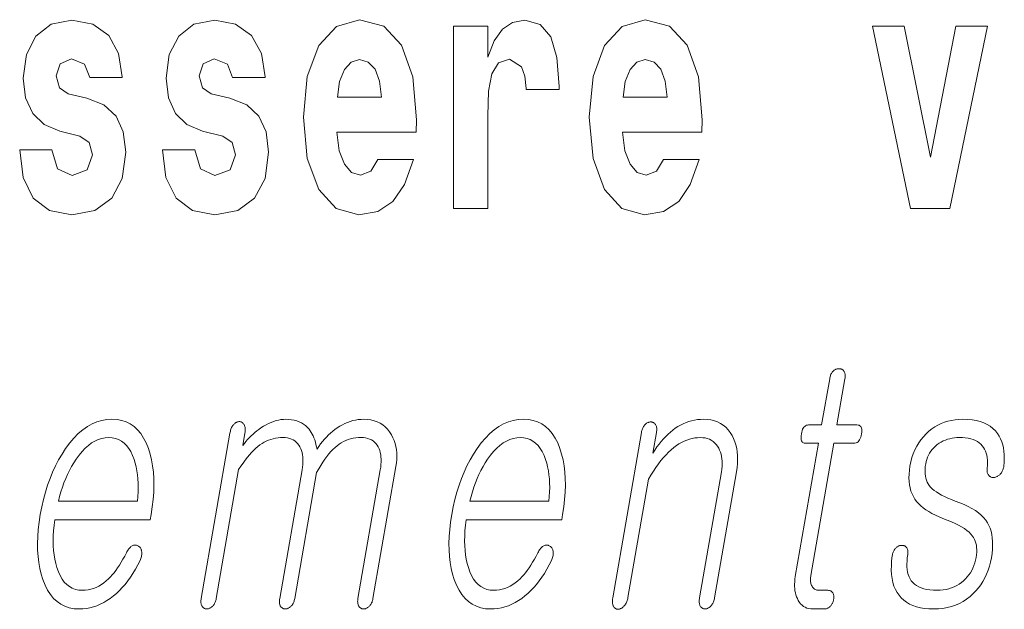
# Model space of a CAD drawing. Extents: x 0 to 420, y 0 to 297.
# Drawn here: x 363 to 368, y 13 to 15 of the extents above; entities that cross this region are included whole.
import ezdxf

# ---------------------------------------------------------------- set-up
doc = ezdxf.new("R2010")
doc.units = 0

msp = doc.modelspace()

# ---------------------------------------------------------------- linework, layer by layer
at = {"color": 7, "lineweight": 13}
for points in [[(363.3335, 14.8545), (363.3768, 14.8243), (363.3923, 14.7673), (363.3679, 14.6975), (363.2969, 14.6706), (363.2292, 14.7023), (363.2026, 14.7911), (363.0517, 14.7911), (363.0672, 14.6611), (363.1149, 14.5644), (363.1915, 14.5073), (363.2958, 14.4867), (363.4034, 14.5073), (363.4822, 14.5644), (363.531, 14.6563), (363.5476, 14.78), (363.5354, 14.8751), (363.5021, 14.948), (363.4456, 15.0003), (363.3657, 15.032), (363.2791, 15.0526), (363.2381, 15.0795), (363.2225, 15.1366), (363.2414, 15.1921), (363.2935, 15.2158), (363.3546, 15.1905), (363.379, 15.1287), (363.531, 15.1287), (363.531, 15.1318), (363.5143, 15.2396), (363.4677, 15.3236), (363.3934, 15.3775), (363.2958, 15.3965), (363.1981, 15.3775), (363.1271, 15.322), (363.0828, 15.2364), (363.0683, 15.1255), (363.0794, 15.0336), (363.1127, 14.9607), (363.166, 14.9083), (363.2392, 14.8782)], [(364.0014, 14.8545), (364.0447, 14.8243), (364.0602, 14.7673), (364.0358, 14.6975), (363.9648, 14.6706), (363.8971, 14.7023), (363.8705, 14.7911), (363.7196, 14.7911), (363.7351, 14.6611), (363.7828, 14.5644), (363.8594, 14.5073), (363.9637, 14.4867), (364.0713, 14.5073), (364.1501, 14.5644), (364.1989, 14.6563), (364.2155, 14.78), (364.2033, 14.8751), (364.1701, 14.948), (364.1135, 15.0003), (364.0336, 15.032), (363.9471, 15.0526), (363.906, 15.0795), (363.8905, 15.1366), (363.9093, 15.1921), (363.9615, 15.2158), (364.0225, 15.1905), (364.0469, 15.1287), (364.1989, 15.1287), (364.1989, 15.1318), (364.1823, 15.2396), (364.1357, 15.3236), (364.0613, 15.3775), (363.9637, 15.3965), (363.8661, 15.3775), (363.795, 15.322), (363.7507, 15.2364), (363.7362, 15.1255), (363.7473, 15.0336), (363.7806, 14.9607), (363.8339, 14.9083), (363.9071, 14.8782)], [(364.7259, 14.7451), (364.6926, 14.6912), (364.6449, 14.6722), (364.6028, 14.6849), (364.5695, 14.7229), (364.5451, 14.7863), (364.534, 14.8735), (364.9057, 14.8735), (364.9068, 14.9305), (364.889, 15.1318), (364.8369, 15.2792), (364.7537, 15.368), (364.6405, 15.3981), (364.5329, 15.3664), (364.4496, 15.2777), (364.3964, 15.1334), (364.3787, 14.9432), (364.3964, 14.7498), (364.4496, 14.6056), (364.5306, 14.5168), (364.6372, 14.4867), (364.7259, 14.5026), (364.7969, 14.5485), (364.8513, 14.6278), (364.8923, 14.7451)], [(365.0799, 15.368), (365.0799, 14.5168), (365.2396, 14.5168), (365.2396, 14.9496), (365.243, 15.0637), (365.2596, 15.1461), (365.2906, 15.1968), (365.3417, 15.2143), (365.3983, 15.1778), (365.4138, 15.135), (365.4194, 15.0764), (365.4194, 15.0716), (365.5736, 15.0716), (365.5736, 15.0859), (365.5636, 15.2222), (365.5348, 15.3189), (365.4848, 15.3759), (365.4127, 15.3965), (365.355, 15.3854), (365.3084, 15.3537), (365.2696, 15.2998), (365.2396, 15.2238), (365.2396, 15.368)], [(366.0618, 14.7451), (366.0285, 14.6912), (365.9808, 14.6722), (365.9386, 14.6849), (365.9053, 14.7229), (365.8809, 14.7863), (365.8698, 14.8735), (366.2415, 14.8735), (366.2426, 14.9305), (366.2249, 15.1318), (366.1727, 15.2792), (366.0895, 15.368), (365.9763, 15.3981), (365.8687, 15.3664), (365.7855, 15.2777), (365.7322, 15.1334), (365.7145, 14.9432), (365.7322, 14.7498), (365.7855, 14.6056), (365.8665, 14.5168), (365.973, 14.4867), (366.0618, 14.5026), (366.1328, 14.5485), (366.1871, 14.6278), (366.2282, 14.7451)], [(367.0381, 15.368), (367.2168, 14.5168), (367.3998, 14.5168), (367.5762, 15.368), (367.4287, 15.368), (367.31, 14.7562), (367.1868, 15.368)], [(364.7437, 15.0367), (364.5373, 15.0367), (364.5462, 15.1096), (364.5695, 15.1651), (364.6017, 15.2), (364.6405, 15.2127), (364.6815, 15.2), (364.7137, 15.1667), (364.7337, 15.1112)], [(366.0795, 15.0367), (365.8732, 15.0367), (365.882, 15.1096), (365.9053, 15.1651), (365.9375, 15.2), (365.9763, 15.2127), (366.0174, 15.2), (366.0496, 15.1667), (366.0695, 15.1112)], [(366.8386, 13.7215), (366.8011, 13.5055), (366.7397, 13.5055), (366.7346, 13.505), (366.73, 13.5038), (366.7257, 13.5017), (366.7218, 13.4987), (366.7183, 13.495), (366.7151, 13.4904), (366.7123, 13.4849), (366.7099, 13.4786), (366.7079, 13.4715), (366.7063, 13.4635), (366.7051, 13.4552), (366.7046, 13.4478), (366.7048, 13.4413), (366.7056, 13.4356), (366.7072, 13.4309), (366.7094, 13.4269), (366.7122, 13.4239), (366.7157, 13.4217), (366.72, 13.4204), (366.7249, 13.42), (366.7862, 13.42), (366.678, 12.7967), (366.6762, 12.7847), (366.675, 12.7732), (366.6744, 12.762), (366.6744, 12.7511), (366.6751, 12.7407), (366.6763, 12.7306), (366.6782, 12.7209), (366.6807, 12.7116), (366.6837, 12.7026), (366.6874, 12.6941), (366.692, 12.6849), (366.6971, 12.6767), (366.7029, 12.6695), (366.7094, 12.6632), (366.7164, 12.6579), (366.724, 12.6536), (366.7323, 12.6502), (366.7412, 12.6478), (366.7507, 12.6464), (366.7609, 12.6459), (366.8143, 12.6459), (366.8174, 12.646), (366.8205, 12.6464), (366.8235, 12.6471), (366.8265, 12.6481), (366.8294, 12.6494), (366.8322, 12.6509), (366.835, 12.6527), (366.8376, 12.6548), (366.8403, 12.6572), (366.8428, 12.6599), (366.845, 12.6624), (366.847, 12.665), (366.8488, 12.6677), (366.8505, 12.6706), (366.852, 12.6735), (366.8534, 12.6765), (366.8545, 12.6796), (366.8555, 12.6827), (366.8564, 12.686), (366.8571, 12.6894), (366.8576, 12.6931), (366.8579, 12.6966), (366.8581, 12.7), (366.858, 12.7033), (366.8578, 12.7065), (366.8573, 12.7095), (366.8566, 12.7125), (366.8557, 12.7153), (366.8546, 12.7179), (366.8534, 12.7205), (366.8517, 12.7228), (366.8498, 12.725), (366.8478, 12.7268), (366.8456, 12.7284), (366.8433, 12.7298), (366.8409, 12.7309), (366.8382, 12.7318), (366.8354, 12.7324), (366.8325, 12.7328), (366.8294, 12.7329), (366.7885, 12.7329), (366.7836, 12.7332), (366.7791, 12.7339), (366.7749, 12.735), (366.7709, 12.7367), (366.7673, 12.7388), (366.764, 12.7413), (366.761, 12.7443), (366.7584, 12.7478), (366.756, 12.7518), (366.7539, 12.7562), (366.7524, 12.7601), (366.7512, 12.7641), (366.7502, 12.7683), (366.7495, 12.7727), (366.749, 12.7772), (366.7488, 12.782), (366.7489, 12.7869), (366.7492, 12.7921), (366.7498, 12.7974), (366.7506, 12.8029), (366.8578, 13.42), (366.951, 13.42), (366.9567, 13.4204), (366.9619, 13.4217), (366.9667, 13.4239), (366.9711, 13.4269), (366.975, 13.4309), (366.9785, 13.4356), (366.9816, 13.4413), (366.9842, 13.4478), (366.9863, 13.4552), (366.9881, 13.4635), (366.9892, 13.4715), (366.9895, 13.4786), (366.9891, 13.4849), (366.988, 13.4904), (366.9861, 13.495), (366.9836, 13.4987), (366.9802, 13.5017), (366.9761, 13.5038), (366.9713, 13.505), (366.9658, 13.5055), (366.8727, 13.5055), (366.9102, 13.7215), (366.9108, 13.7261), (366.9113, 13.7304), (366.9114, 13.7345), (366.9113, 13.7384), (366.9109, 13.7421), (366.9102, 13.7456), (366.9093, 13.7488), (366.9081, 13.7519), (366.9067, 13.7547), (366.905, 13.7573), (366.9033, 13.7593), (366.9014, 13.7612), (366.8994, 13.7628), (366.8973, 13.7642), (366.8951, 13.7654), (366.8927, 13.7664), (366.8902, 13.7672), (366.8875, 13.7677), (366.8848, 13.768), (366.8819, 13.7682), (366.879, 13.768), (366.8761, 13.7677), (366.8733, 13.7672), (366.8705, 13.7664), (366.8678, 13.7654), (366.8651, 13.7642), (366.8625, 13.7628), (366.86, 13.7612), (366.8575, 13.7593), (366.855, 13.7573), (366.8526, 13.7547), (366.8504, 13.7519), (366.8483, 13.7488), (366.8464, 13.7456), (366.8447, 13.7421), (366.8431, 13.7384), (366.8417, 13.7345), (366.8405, 13.7304), (366.8395, 13.7261)], [(363.5511, 12.9086), (363.5428, 12.8928), (363.5345, 12.8779), (363.5262, 12.8637), (363.5179, 12.8504), (363.5095, 12.8378), (363.5012, 12.8261), (363.4928, 12.8152), (363.4844, 12.8051), (363.476, 12.7958), (363.4675, 12.7873), (363.4564, 12.777), (363.445, 12.7677), (363.4334, 12.7596), (363.4215, 12.7525), (363.4093, 12.7465), (363.3969, 12.7416), (363.3842, 12.7378), (363.3712, 12.7351), (363.358, 12.7335), (363.3445, 12.7329), (363.3277, 12.734), (363.3121, 12.7372), (363.2975, 12.7426), (363.284, 12.7501), (363.2715, 12.7597), (363.2602, 12.7715), (363.2499, 12.7855), (363.2408, 12.8016), (363.2326, 12.8198), (363.2256, 12.8402), (363.2203, 12.8586), (363.216, 12.8779), (363.2126, 12.898), (363.2102, 12.919), (363.2087, 12.9408), (363.2081, 12.9635), (363.2085, 12.987), (363.2098, 13.0113), (363.2121, 13.0365), (363.2153, 13.0625), (363.6619, 13.0625), (363.6662, 13.0873), (363.6718, 13.1231), (363.6758, 13.1578), (363.6783, 13.1914), (363.6794, 13.2239), (363.6789, 13.2552), (363.6769, 13.2854), (363.6733, 13.3145), (363.6683, 13.3425), (363.6618, 13.3694), (363.6537, 13.3951), (363.6432, 13.4211), (363.6313, 13.4443), (363.6178, 13.4649), (363.6029, 13.4826), (363.5866, 13.4977), (363.5688, 13.51), (363.5496, 13.5196), (363.5289, 13.5264), (363.5068, 13.5305), (363.4832, 13.5319), (363.4591, 13.5305), (363.4356, 13.5264), (363.4126, 13.5196), (363.3901, 13.51), (363.3682, 13.4977), (363.3467, 13.4826), (363.3258, 13.4649), (363.3055, 13.4443), (363.2856, 13.4211), (363.2663, 13.3951), (363.2495, 13.3694), (363.2338, 13.3425), (363.2192, 13.3145), (363.2058, 13.2854), (363.1934, 13.2552), (363.1821, 13.2239), (363.172, 13.1914), (363.1629, 13.1578), (363.1549, 13.1231), (363.1481, 13.0873), (363.1425, 13.0518), (363.1385, 13.0174), (363.136, 12.9842), (363.1349, 12.952), (363.1354, 12.921), (363.1373, 12.8911), (363.1407, 12.8623), (363.1456, 12.8346), (363.152, 12.8081), (363.1599, 12.7827), (363.1702, 12.7567), (363.182, 12.7334), (363.1953, 12.7129), (363.21, 12.6951), (363.2262, 12.6801), (363.2439, 12.6678), (363.263, 12.6582), (363.2837, 12.6513), (363.3058, 12.6472), (363.3293, 12.6459), (363.3465, 12.6465), (363.3634, 12.6483), (363.38, 12.6513), (363.3965, 12.6556), (363.4127, 12.661), (363.4286, 12.6677), (363.4443, 12.6756), (363.4597, 12.6847), (363.4749, 12.695), (363.4899, 12.7065), (363.5042, 12.7185), (363.518, 12.7316), (363.5315, 12.7456), (363.5446, 12.7607), (363.5572, 12.7768), (363.5694, 12.794), (363.5812, 12.8122), (363.5926, 12.8313), (363.6036, 12.8516), (363.6142, 12.8728), (363.6162, 12.8775), (363.618, 12.882), (363.6194, 12.8865), (363.6206, 12.891), (363.6215, 12.8954), (363.6221, 12.8997), (363.6224, 12.9039), (363.6225, 12.9081), (363.6223, 12.9123), (363.6217, 12.9163), (363.6211, 12.9197), (363.6202, 12.9227), (363.6192, 12.9256), (363.618, 12.9283), (363.6166, 12.9307), (363.6149, 12.9329), (363.6131, 12.9349), (363.6111, 12.9367), (363.6089, 12.9383), (363.6065, 12.9397), (363.6038, 12.9411), (363.601, 12.9422), (363.5983, 12.9431), (363.5955, 12.9436), (363.5927, 12.9439), (363.5899, 12.9439), (363.587, 12.9437), (363.5842, 12.9431), (363.5812, 12.9423), (363.5783, 12.9412), (363.5751, 12.9392), (363.572, 12.9369), (363.569, 12.9344), (363.5661, 12.9315), (363.5633, 12.9284), (363.5607, 12.925), (363.5581, 12.9213), (363.5556, 12.9173), (363.5533, 12.9131)], [(364.0343, 13.4666), (363.9001, 12.6941), (363.8995, 12.6898), (363.8991, 12.6857), (363.8989, 12.6817), (363.899, 12.6779), (363.8993, 12.6742), (363.8998, 12.6707), (363.9005, 12.6674), (363.9015, 12.6642), (363.9027, 12.6612), (363.9042, 12.6583), (363.9059, 12.6559), (363.9077, 12.6538), (363.9096, 12.652), (363.9117, 12.6504), (363.9139, 12.649), (363.9163, 12.6479), (363.9188, 12.647), (363.9214, 12.6464), (363.9241, 12.646), (363.927, 12.6459), (363.9297, 12.646), (363.9324, 12.6464), (363.9351, 12.647), (363.9377, 12.6479), (363.9403, 12.649), (363.9429, 12.6504), (363.9455, 12.652), (363.948, 12.6538), (363.9506, 12.6559), (363.953, 12.6583), (363.9557, 12.6612), (363.9582, 12.6642), (363.9604, 12.6674), (363.9625, 12.6707), (363.9643, 12.6742), (363.966, 12.6779), (363.9674, 12.6817), (363.9687, 12.6857), (363.9698, 12.6898), (363.9706, 12.6941), (364.0753, 13.2972), (364.0856, 13.3129), (364.0958, 13.3276), (364.1059, 13.3415), (364.116, 13.3544), (364.126, 13.3663), (364.1359, 13.3774), (364.1457, 13.3875), (364.1555, 13.3967), (364.1652, 13.4049), (364.1749, 13.4122), (364.1846, 13.4187), (364.1945, 13.4245), (364.2047, 13.4296), (364.2152, 13.4341), (364.2259, 13.4378), (364.2368, 13.4409), (364.248, 13.4433), (364.2595, 13.445), (364.2711, 13.4461), (364.2831, 13.4464), (364.2936, 13.446), (364.3036, 13.4447), (364.313, 13.4425), (364.3218, 13.4394), (364.33, 13.4355), (364.3376, 13.4307), (364.3446, 13.4251), (364.3509, 13.4185), (364.3567, 13.4111), (364.3618, 13.4029), (364.3658, 13.3945), (364.3691, 13.3856), (364.3717, 13.3762), (364.3737, 13.3663), (364.375, 13.3558), (364.3756, 13.3449), (364.3756, 13.3333), (364.3749, 13.3213), (364.3736, 13.3087), (364.3716, 13.2956), (364.2672, 12.6941), (364.2665, 12.6898), (364.2661, 12.6857), (364.266, 12.6817), (364.266, 12.6779), (364.2663, 12.6742), (364.2668, 12.6707), (364.2675, 12.6674), (364.2685, 12.6642), (364.2697, 12.6612), (364.2712, 12.6583), (364.2729, 12.6559), (364.2747, 12.6538), (364.2766, 12.652), (364.2787, 12.6504), (364.2809, 12.649), (364.2833, 12.6479), (364.2858, 12.647), (364.2884, 12.6464), (364.2911, 12.646), (364.294, 12.6459), (364.2968, 12.646), (364.2994, 12.6464), (364.3021, 12.647), (364.3047, 12.6479), (364.3073, 12.649), (364.3099, 12.6504), (364.3125, 12.652), (364.3151, 12.6538), (364.3176, 12.6559), (364.32, 12.6583), (364.3227, 12.6612), (364.3252, 12.6642), (364.3274, 12.6674), (364.3295, 12.6707), (364.3313, 12.6742), (364.333, 12.6779), (364.3345, 12.6817), (364.3357, 12.6857), (364.3368, 12.6898), (364.3376, 12.6941), (364.4399, 13.2832), (364.4495, 13.3001), (364.4591, 13.316), (364.4687, 13.3309), (364.4783, 13.3449), (364.4878, 13.3578), (364.4973, 13.3697), (364.5069, 13.3807), (364.5164, 13.3906), (364.5259, 13.3996), (364.5354, 13.4075), (364.5451, 13.4149), (364.5551, 13.4215), (364.5655, 13.4274), (364.5762, 13.4324), (364.5873, 13.4367), (364.5987, 13.4402), (364.6105, 13.4429), (364.6226, 13.4448), (364.635, 13.446), (364.6478, 13.4464), (364.6588, 13.446), (364.6692, 13.4447), (364.6788, 13.4425), (364.6879, 13.4394), (364.6962, 13.4355), (364.7039, 13.4307), (364.7108, 13.4251), (364.7171, 13.4185), (364.7228, 13.4111), (364.7277, 13.4029), (364.7317, 13.3945), (364.735, 13.3856), (364.7376, 13.3762), (364.7396, 13.3663), (364.7409, 13.3558), (364.7415, 13.3449), (364.7415, 13.3333), (364.7408, 13.3213), (364.7395, 13.3087), (364.7375, 13.2956), (364.6331, 12.6941), (364.6324, 12.6898), (364.632, 12.6857), (364.6318, 12.6817), (364.6319, 12.6779), (364.6322, 12.6742), (364.6327, 12.6707), (364.6334, 12.6674), (364.6344, 12.6642), (364.6356, 12.6612), (364.6371, 12.6583), (364.6387, 12.6559), (364.6406, 12.6538), (364.6425, 12.652), (364.6446, 12.6504), (364.6468, 12.649), (364.6492, 12.6479), (364.6517, 12.647), (364.6543, 12.6464), (364.657, 12.646), (364.6599, 12.6459), (364.6626, 12.646), (364.6653, 12.6464), (364.668, 12.647), (364.6706, 12.6479), (364.6732, 12.649), (364.6758, 12.6504), (364.6784, 12.652), (364.6809, 12.6538), (364.6834, 12.6559), (364.6859, 12.6583), (364.6886, 12.6612), (364.691, 12.6642), (364.6933, 12.6674), (364.6954, 12.6707), (364.6972, 12.6742), (364.6989, 12.6779), (364.7003, 12.6817), (364.7016, 12.6857), (364.7026, 12.6898), (364.7035, 12.6941), (364.8107, 13.3112), (364.8131, 13.3277), (364.8145, 13.3439), (364.8149, 13.3597), (364.8143, 13.3751), (364.8127, 13.39), (364.8101, 13.4046), (364.8065, 13.4188), (364.8019, 13.4325), (364.7963, 13.4459), (364.7897, 13.4588), (364.7811, 13.4727), (364.7715, 13.4851), (364.761, 13.4961), (364.7495, 13.5056), (364.737, 13.5136), (364.7236, 13.5202), (364.7092, 13.5253), (364.6939, 13.529), (364.6776, 13.5312), (364.6604, 13.5319), (364.6475, 13.5315), (364.6347, 13.5303), (364.622, 13.5282), (364.6094, 13.5254), (364.597, 13.5218), (364.5846, 13.5173), (364.5724, 13.5121), (364.5602, 13.506), (364.5482, 13.4992), (364.5363, 13.4915), (364.5257, 13.484), (364.5153, 13.4761), (364.5052, 13.4675), (364.4953, 13.4584), (364.4857, 13.4487), (364.4764, 13.4385), (364.4673, 13.4277), (364.4586, 13.4164), (364.45, 13.4045), (364.4418, 13.392), (364.4396, 13.4036), (364.437, 13.4146), (364.4341, 13.4252), (364.4309, 13.4353), (364.4274, 13.4448), (364.4235, 13.4539), (364.4193, 13.4625), (364.4147, 13.4706), (364.4098, 13.4782), (364.4046, 13.4853), (364.3965, 13.4941), (364.3879, 13.502), (364.3786, 13.509), (364.3687, 13.5151), (364.3581, 13.5202), (364.3469, 13.5244), (364.335, 13.5277), (364.3225, 13.53), (364.3094, 13.5314), (364.2956, 13.5319), (364.2844, 13.5315), (364.2732, 13.5303), (364.2618, 13.5282), (364.2503, 13.5254), (364.2388, 13.5218), (364.2271, 13.5173), (364.2153, 13.5121), (364.2035, 13.506), (364.1916, 13.4992), (364.1795, 13.4915), (364.1699, 13.4848), (364.1605, 13.4777), (364.1514, 13.4703), (364.1425, 13.4626), (364.1339, 13.4546), (364.1255, 13.4461), (364.1175, 13.4374), (364.1096, 13.4283), (364.1021, 13.4189), (364.0948, 13.4091), (364.1047, 13.4666), (364.1055, 13.4718), (364.106, 13.4767), (364.1063, 13.4813), (364.1063, 13.4858), (364.106, 13.4899), (364.1054, 13.4938), (364.1046, 13.4975), (364.1035, 13.5009), (364.1021, 13.5041), (364.1004, 13.507), (364.0988, 13.5097), (364.097, 13.5121), (364.0952, 13.5142), (364.0932, 13.516), (364.0912, 13.5175), (364.089, 13.5188), (364.0866, 13.5197), (364.0842, 13.5204), (364.0816, 13.5209), (364.079, 13.521), (364.076, 13.5209), (364.0732, 13.5204), (364.0703, 13.5197), (364.0675, 13.5188), (364.0647, 13.5175), (364.062, 13.516), (364.0593, 13.5142), (364.0567, 13.5121), (364.0541, 13.5097), (364.0515, 13.507), (364.0491, 13.5041), (364.0468, 13.5009), (364.0447, 13.4975), (364.0427, 13.4938), (364.0409, 13.4899), (364.0393, 13.4858), (364.0378, 13.4813), (364.0365, 13.4767), (364.0353, 13.4718)], [(365.4748, 12.9086), (365.4665, 12.8928), (365.4582, 12.8779), (365.4499, 12.8637), (365.4416, 12.8504), (365.4332, 12.8378), (365.4249, 12.8261), (365.4165, 12.8152), (365.4081, 12.8051), (365.3997, 12.7958), (365.3912, 12.7873), (365.3801, 12.777), (365.3687, 12.7677), (365.3571, 12.7596), (365.3452, 12.7525), (365.333, 12.7465), (365.3206, 12.7416), (365.3079, 12.7378), (365.2949, 12.7351), (365.2816, 12.7335), (365.2682, 12.7329), (365.2514, 12.734), (365.2358, 12.7372), (365.2212, 12.7426), (365.2077, 12.7501), (365.1953, 12.7597), (365.1839, 12.7715), (365.1736, 12.7855), (365.1645, 12.8016), (365.1563, 12.8198), (365.1493, 12.8402), (365.144, 12.8586), (365.1397, 12.8779), (365.1364, 12.898), (365.1339, 12.919), (365.1324, 12.9408), (365.1318, 12.9635), (365.1322, 12.987), (365.1335, 13.0113), (365.1358, 13.0365), (365.139, 13.0625), (365.5856, 13.0625), (365.5899, 13.0873), (365.5955, 13.1231), (365.5995, 13.1578), (365.6021, 13.1914), (365.6031, 13.2239), (365.6026, 13.2552), (365.6006, 13.2854), (365.597, 13.3145), (365.592, 13.3425), (365.5855, 13.3694), (365.5775, 13.3951), (365.5669, 13.4211), (365.555, 13.4443), (365.5415, 13.4649), (365.5266, 13.4826), (365.5103, 13.4977), (365.4926, 13.51), (365.4733, 13.5196), (365.4526, 13.5264), (365.4305, 13.5305), (365.4069, 13.5319), (365.3828, 13.5305), (365.3593, 13.5264), (365.3363, 13.5196), (365.3138, 13.51), (365.2919, 13.4977), (365.2704, 13.4826), (365.2495, 13.4649), (365.2292, 13.4443), (365.2093, 13.4211), (365.19, 13.3951), (365.1732, 13.3694), (365.1575, 13.3425), (365.1429, 13.3145), (365.1295, 13.2854), (365.1171, 13.2552), (365.1058, 13.2239), (365.0957, 13.1914), (365.0866, 13.1578), (365.0786, 13.1231), (365.0718, 13.0873), (365.0663, 13.0518), (365.0622, 13.0174), (365.0597, 12.9842), (365.0586, 12.952), (365.0591, 12.921), (365.061, 12.8911), (365.0644, 12.8623), (365.0693, 12.8346), (365.0757, 12.8081), (365.0836, 12.7827), (365.0939, 12.7567), (365.1057, 12.7334), (365.119, 12.7129), (365.1337, 12.6951), (365.1499, 12.6801), (365.1676, 12.6678), (365.1867, 12.6582), (365.2074, 12.6513), (365.2295, 12.6472), (365.2531, 12.6459), (365.2702, 12.6465), (365.2871, 12.6483), (365.3037, 12.6513), (365.3202, 12.6556), (365.3364, 12.661), (365.3523, 12.6677), (365.368, 12.6756), (365.3834, 12.6847), (365.3986, 12.695), (365.4136, 12.7065), (365.4279, 12.7185), (365.4417, 12.7316), (365.4552, 12.7456), (365.4683, 12.7607), (365.4809, 12.7768), (365.4931, 12.794), (365.5049, 12.8122), (365.5163, 12.8313), (365.5273, 12.8516), (365.5379, 12.8728), (365.5399, 12.8775), (365.5417, 12.882), (365.5432, 12.8865), (365.5443, 12.891), (365.5452, 12.8954), (365.5458, 12.8997), (365.5461, 12.9039), (365.5462, 12.9081), (365.546, 12.9123), (365.5454, 12.9163), (365.5448, 12.9197), (365.5439, 12.9227), (365.5429, 12.9256), (365.5417, 12.9283), (365.5403, 12.9307), (365.5386, 12.9329), (365.5368, 12.9349), (365.5348, 12.9367), (365.5326, 12.9383), (365.5302, 12.9397), (365.5275, 12.9411), (365.5247, 12.9422), (365.522, 12.9431), (365.5192, 12.9436), (365.5164, 12.9439), (365.5136, 12.9439), (365.5107, 12.9437), (365.5079, 12.9431), (365.5049, 12.9423), (365.502, 12.9412), (365.4988, 12.9392), (365.4957, 12.9369), (365.4927, 12.9344), (365.4898, 12.9315), (365.487, 12.9284), (365.4844, 12.925), (365.4818, 12.9213), (365.4793, 12.9173), (365.477, 12.9131)], [(365.9586, 13.4697), (365.8244, 12.6972), (365.8237, 12.6923), (365.8232, 12.6877), (365.8229, 12.6832), (365.8229, 12.679), (365.8231, 12.675), (365.8236, 12.6712), (365.8243, 12.6677), (365.8253, 12.6643), (365.8264, 12.6612), (365.8279, 12.6583), (365.8295, 12.6557), (365.8313, 12.6533), (365.8332, 12.6512), (365.8352, 12.6494), (365.8374, 12.6478), (365.8398, 12.6466), (365.8422, 12.6456), (365.8448, 12.6449), (365.8476, 12.6445), (365.8505, 12.6443), (365.8532, 12.6447), (365.856, 12.6454), (365.8586, 12.6462), (365.8613, 12.6473), (365.864, 12.6486), (365.8666, 12.6501), (365.8692, 12.6518), (365.8717, 12.6538), (365.8742, 12.6559), (365.8767, 12.6583), (365.8795, 12.6615), (365.882, 12.6649), (365.8843, 12.6685), (365.8864, 12.6722), (365.8884, 12.6762), (365.8901, 12.6803), (365.8917, 12.6846), (365.893, 12.6891), (365.8942, 12.6938), (365.8951, 12.6987), (365.9912, 13.2521), (366.0027, 13.2715), (366.0142, 13.2898), (366.0258, 13.3072), (366.0376, 13.3235), (366.0494, 13.3388), (366.0614, 13.353), (366.0734, 13.3662), (366.0855, 13.3784), (366.0977, 13.3896), (366.11, 13.3998), (366.1219, 13.4086), (366.1339, 13.4165), (366.1461, 13.4235), (366.1583, 13.4296), (366.1707, 13.4347), (366.1831, 13.4389), (366.1957, 13.4422), (366.2083, 13.4445), (366.2211, 13.4459), (366.234, 13.4464), (366.2455, 13.4459), (366.2563, 13.4444), (366.2665, 13.4419), (366.2761, 13.4384), (366.285, 13.434), (366.2932, 13.4285), (366.3008, 13.422), (366.3078, 13.4146), (366.3141, 13.4061), (366.3197, 13.3967), (366.3242, 13.3877), (366.328, 13.3783), (366.331, 13.3684), (366.3334, 13.3581), (366.335, 13.3473), (366.3359, 13.336), (366.3361, 13.3243), (366.3356, 13.3121), (366.3343, 13.2994), (366.3323, 13.2863), (366.23, 12.6972), (366.2294, 12.6926), (366.2289, 12.6882), (366.2287, 12.6839), (366.2286, 12.6798), (366.2289, 12.6758), (366.2294, 12.672), (366.23, 12.6683), (366.231, 12.6648), (366.2321, 12.6615), (366.2335, 12.6583), (366.2352, 12.6559), (366.237, 12.6538), (366.239, 12.652), (366.2411, 12.6504), (366.2433, 12.649), (366.2456, 12.6479), (366.2481, 12.647), (366.2507, 12.6464), (366.2535, 12.646), (366.2563, 12.6459), (366.2591, 12.646), (366.2618, 12.6464), (366.2644, 12.647), (366.2671, 12.6479), (366.2697, 12.649), (366.2723, 12.6504), (366.2748, 12.652), (366.2774, 12.6538), (366.2799, 12.6559), (366.2824, 12.6583), (366.2851, 12.6615), (366.2876, 12.6648), (366.2899, 12.6683), (366.2921, 12.672), (366.2939, 12.6758), (366.2957, 12.6798), (366.2972, 12.6839), (366.2985, 12.6882), (366.2996, 12.6926), (366.3005, 12.6972), (366.4028, 13.2863), (366.4058, 13.3062), (366.4076, 13.3254), (366.4083, 13.344), (366.4079, 13.3619), (366.4064, 13.3792), (366.4038, 13.3958), (366.4001, 13.4117), (366.3953, 13.4271), (366.3893, 13.4417), (366.3822, 13.4557), (366.3734, 13.4702), (366.3637, 13.4831), (366.3529, 13.4946), (366.3411, 13.5045), (366.3282, 13.5128), (366.3144, 13.5197), (366.2995, 13.525), (366.2837, 13.5288), (366.2668, 13.5311), (366.2489, 13.5319), (366.2347, 13.5315), (366.2207, 13.5302), (366.2069, 13.5281), (366.1933, 13.5252), (366.18, 13.5214), (366.1669, 13.5168), (366.154, 13.5113), (366.1413, 13.505), (366.1288, 13.4979), (366.1166, 13.4899), (366.1051, 13.4815), (366.0938, 13.4723), (366.0828, 13.4625), (366.072, 13.4519), (366.0614, 13.4406), (366.0511, 13.4285), (366.041, 13.4158), (366.0312, 13.4024), (366.0216, 13.3882), (366.0123, 13.3733), (366.029, 13.4697), (366.0297, 13.4743), (366.0301, 13.4787), (366.0303, 13.4829), (366.0302, 13.4869), (366.0298, 13.4907), (366.0292, 13.4943), (366.0283, 13.4978), (366.0272, 13.501), (366.0258, 13.5041), (366.0241, 13.507), (366.0225, 13.5094), (366.0207, 13.5115), (366.0188, 13.5134), (366.0168, 13.515), (366.0146, 13.5163), (366.0124, 13.5175), (366.0101, 13.5183), (366.0076, 13.519), (366.0051, 13.5193), (366.0024, 13.5195), (365.9995, 13.5193), (365.9966, 13.519), (365.9938, 13.5183), (365.991, 13.5175), (365.9882, 13.5163), (365.9855, 13.515), (365.9829, 13.5134), (365.9803, 13.5115), (365.9778, 13.5094), (365.9753, 13.507), (365.9728, 13.5041), (365.9705, 13.501), (365.9684, 13.4978), (365.9665, 13.4943), (365.9648, 13.4907), (365.9632, 13.4869), (365.9618, 13.4829), (365.9605, 13.4787), (365.9594, 13.4743)], [(367.4613, 13.5319), (367.4431, 13.5313), (367.4255, 13.5296), (367.4083, 13.5268), (367.3917, 13.5229), (367.3756, 13.5179), (367.36, 13.5117), (367.3449, 13.5045), (367.3303, 13.4961), (367.3163, 13.4866), (367.3027, 13.4759), (367.2891, 13.4637), (367.2766, 13.4505), (367.2651, 13.4364), (367.2547, 13.4215), (367.2453, 13.4056), (367.237, 13.3888), (367.2297, 13.3711), (367.2234, 13.3526), (367.2183, 13.3331), (367.2141, 13.3127), (367.2114, 13.2938), (367.2097, 13.2757), (367.2092, 13.2584), (367.2098, 13.2418), (367.2116, 13.2261), (367.2145, 13.2111), (367.2185, 13.1968), (367.2237, 13.1834), (367.23, 13.1707), (367.2374, 13.1588), (367.2452, 13.1481), (367.2542, 13.1378), (367.2643, 13.1279), (367.2756, 13.1183), (367.2881, 13.1091), (367.3018, 13.1003), (367.3167, 13.0918), (367.3327, 13.0837), (367.3499, 13.076), (367.3683, 13.0687), (367.3886, 13.0611), (367.4074, 13.0534), (367.4248, 13.0456), (367.4407, 13.0376), (367.4553, 13.0294), (367.4684, 13.0211), (367.48, 13.0126), (367.4902, 13.004), (367.499, 12.9952), (367.5063, 12.9863), (367.5115, 12.9789), (367.5159, 12.9709), (367.5195, 12.9623), (367.5224, 12.9532), (367.5244, 12.9435), (367.5257, 12.9333), (367.5262, 12.9225), (367.526, 12.9112), (367.5249, 12.8993), (367.5231, 12.8868), (367.5204, 12.8734), (367.517, 12.8606), (367.5128, 12.8483), (367.508, 12.8366), (367.5025, 12.8254), (367.4963, 12.8148), (367.4894, 12.8048), (367.4818, 12.7953), (367.4734, 12.7864), (367.4644, 12.778), (367.4542, 12.7694), (367.4435, 12.7618), (367.4324, 12.755), (367.4207, 12.7492), (367.4086, 12.7442), (367.396, 12.7401), (367.3829, 12.737), (367.3693, 12.7347), (367.3553, 12.7334), (367.3407, 12.7329), (367.3235, 12.7334), (367.3075, 12.7347), (367.2926, 12.737), (367.2789, 12.7401), (367.2663, 12.7442), (367.2548, 12.7492), (367.2444, 12.755), (367.2352, 12.7618), (367.2271, 12.7694), (367.2202, 12.778), (367.2145, 12.7868), (367.2098, 12.7963), (367.206, 12.8067), (367.2031, 12.8178), (367.201, 12.8297), (367.1998, 12.8424), (367.1995, 12.8558), (367.2001, 12.87), (367.2016, 12.885), (367.204, 12.9008), (367.2044, 12.905), (367.2045, 12.9091), (367.2045, 12.9129), (367.2041, 12.9165), (367.2036, 12.9198), (367.2028, 12.923), (367.2017, 12.9259), (367.2004, 12.9287), (367.1989, 12.9312), (367.1971, 12.9334), (367.1954, 12.9355), (367.1935, 12.9373), (367.1915, 12.9388), (367.1894, 12.9402), (367.1871, 12.9412), (367.1847, 12.942), (367.1822, 12.9426), (367.1795, 12.9429), (367.1767, 12.943), (367.1738, 12.9428), (367.1708, 12.9426), (367.168, 12.9423), (367.1652, 12.9416), (367.1625, 12.9408), (367.1599, 12.9397), (367.1573, 12.9383), (367.1548, 12.9367), (367.1524, 12.9348), (367.15, 12.9327), (367.1477, 12.9303), (367.1451, 12.9275), (367.1427, 12.9244), (367.1405, 12.9212), (367.1385, 12.9179), (367.1367, 12.9144), (367.1352, 12.9107), (367.1339, 12.9069), (367.1328, 12.903), (367.1319, 12.8989), (367.1313, 12.8946), (367.1284, 12.8709), (367.1269, 12.8484), (367.1267, 12.827), (367.1279, 12.8068), (367.1304, 12.7877), (367.1342, 12.7698), (367.1393, 12.753), (367.1458, 12.7374), (367.1537, 12.7229), (367.1628, 12.7096), (367.1733, 12.6975), (367.185, 12.6867), (367.198, 12.6771), (367.2123, 12.6688), (367.2278, 12.6618), (367.2446, 12.6561), (367.2627, 12.6516), (367.282, 12.6484), (367.3026, 12.6465), (367.3245, 12.6459), (367.3466, 12.6466), (367.3679, 12.6487), (367.3884, 12.6523), (367.4081, 12.6573), (367.427, 12.6638), (367.4451, 12.6716), (367.4624, 12.6809), (367.4789, 12.6916), (367.4947, 12.7038), (367.5096, 12.7174), (367.5225, 12.7305), (367.5344, 12.7445), (367.5453, 12.7593), (367.5552, 12.7748), (367.5642, 12.7912), (367.5721, 12.8084), (367.5792, 12.8264), (367.5852, 12.8452), (367.5903, 12.8648), (367.5944, 12.8853), (367.5975, 12.9056), (367.5995, 12.9251), (367.6004, 12.9437), (367.6002, 12.9614), (367.5989, 12.9781), (367.5965, 12.994), (367.5931, 13.009), (367.5885, 13.023), (367.5829, 13.0362), (367.5762, 13.0485), (367.5679, 13.0609), (367.558, 13.0729), (367.5468, 13.0843), (367.5339, 13.0952), (367.5196, 13.1056), (367.5038, 13.1154), (367.4865, 13.1247), (367.4677, 13.1335), (367.4474, 13.1418), (367.4255, 13.1495), (367.4078, 13.1564), (367.3913, 13.1634), (367.3761, 13.1704), (367.3621, 13.1776), (367.3493, 13.1849), (367.3378, 13.1922), (367.3275, 13.1997), (367.3185, 13.2072), (367.3107, 13.2148), (367.3041, 13.2226), (367.299, 13.2303), (367.2946, 13.2385), (367.2911, 13.2473), (367.2883, 13.2566), (367.2862, 13.2665), (367.2849, 13.2768), (367.2845, 13.2877), (367.2847, 13.2992), (367.2858, 13.3111), (367.2876, 13.3236), (367.2899, 13.3343), (367.2928, 13.3446), (367.2965, 13.3546), (367.3008, 13.3641), (367.3059, 13.3733), (367.3117, 13.3822), (367.3182, 13.3906), (367.3254, 13.3987), (367.3333, 13.4064), (367.3419, 13.4138), (367.3509, 13.42), (367.3602, 13.4255), (367.3697, 13.4304), (367.3795, 13.4346), (367.3896, 13.4382), (367.4, 13.4412), (367.4106, 13.4435), (367.4215, 13.4451), (367.4327, 13.4461), (367.4442, 13.4464), (367.4589, 13.446), (367.4728, 13.4448), (367.4858, 13.4429), (367.498, 13.4402), (367.5092, 13.4367), (367.5196, 13.4324), (367.5291, 13.4274), (367.5376, 13.4215), (367.5453, 13.4149), (367.5522, 13.4075), (367.5578, 13.4001), (367.5627, 13.3919), (367.5669, 13.3831), (367.5703, 13.3737), (367.5729, 13.3636), (367.5749, 13.3529), (367.576, 13.3415), (367.5764, 13.3294), (367.5761, 13.3167), (367.575, 13.3034), (367.5746, 13.2991), (367.5745, 13.2951), (367.5746, 13.2912), (367.575, 13.2875), (367.5756, 13.284), (367.5765, 13.2806), (367.5776, 13.2775), (367.5791, 13.2745), (367.5807, 13.2718), (367.5827, 13.2692), (367.5846, 13.2671), (367.5867, 13.2653), (367.5889, 13.2638), (367.5912, 13.2625), (367.5936, 13.2614), (367.5961, 13.2606), (367.5987, 13.2601), (367.6014, 13.2597), (367.6042, 13.2597), (367.6072, 13.2599), (367.6104, 13.2606), (367.6136, 13.2615), (367.6167, 13.2626), (367.6197, 13.2638), (367.6226, 13.2653), (367.6255, 13.267), (367.6282, 13.2688), (367.6309, 13.2708), (367.6335, 13.273), (367.636, 13.2754), (367.6387, 13.2786), (367.6412, 13.2819), (367.6434, 13.2853), (367.6454, 13.2888), (367.6472, 13.2925), (367.6488, 13.2963), (367.6501, 13.3002), (367.6512, 13.3043), (367.6521, 13.3084), (367.6527, 13.3127), (367.6544, 13.3313), (367.655, 13.3491), (367.6546, 13.3662), (367.6532, 13.3826), (367.6508, 13.3982), (367.6474, 13.4131), (367.6429, 13.4272), (367.6375, 13.4405), (367.631, 13.4532), (367.6235, 13.465), (367.6133, 13.4777), (367.6018, 13.4891), (367.589, 13.4991), (367.5748, 13.5078), (367.5592, 13.5152), (367.5423, 13.5212), (367.5241, 13.5259), (367.5045, 13.5292), (367.4836, 13.5312)], [(363.2327, 13.1495), (363.2383, 13.1719), (363.2445, 13.1936), (363.2513, 13.2148), (363.2587, 13.2353), (363.2667, 13.2552), (363.2753, 13.2745), (363.2845, 13.2931), (363.2943, 13.3112), (363.3046, 13.3286), (363.3156, 13.3454), (363.3295, 13.3646), (363.3437, 13.3817), (363.3582, 13.3969), (363.373, 13.41), (363.3881, 13.4211), (363.4035, 13.4302), (363.4193, 13.4373), (363.4353, 13.4424), (363.4517, 13.4454), (363.4684, 13.4464), (363.4847, 13.4454), (363.5, 13.4423), (363.5143, 13.4372), (363.5277, 13.43), (363.54, 13.4207), (363.5514, 13.4095), (363.5617, 13.3961), (363.5711, 13.3807), (363.5795, 13.3633), (363.5869, 13.3438), (363.592, 13.3268), (363.5963, 13.3092), (363.5998, 13.2911), (363.6025, 13.2724), (363.6044, 13.2533), (363.6055, 13.2336), (363.6058, 13.2133), (363.6053, 13.1926), (363.6041, 13.1713), (363.602, 13.1495)], [(365.1564, 13.1495), (365.162, 13.1719), (365.1682, 13.1936), (365.175, 13.2148), (365.1824, 13.2353), (365.1904, 13.2552), (365.199, 13.2745), (365.2082, 13.2931), (365.2179, 13.3112), (365.2283, 13.3286), (365.2393, 13.3454), (365.2532, 13.3646), (365.2674, 13.3817), (365.2819, 13.3969), (365.2967, 13.41), (365.3118, 13.4211), (365.3272, 13.4302), (365.343, 13.4373), (365.359, 13.4424), (365.3754, 13.4454), (365.392, 13.4464), (365.4084, 13.4454), (365.4237, 13.4423), (365.438, 13.4372), (365.4514, 13.43), (365.4637, 13.4207), (365.4751, 13.4095), (365.4854, 13.3961), (365.4948, 13.3807), (365.5032, 13.3633), (365.5106, 13.3438), (365.5157, 13.3268), (365.52, 13.3092), (365.5235, 13.2911), (365.5262, 13.2724), (365.5281, 13.2533), (365.5292, 13.2336), (365.5295, 13.2133), (365.5291, 13.1926), (365.5278, 13.1713), (365.5257, 13.1495)]]:
    msp.add_lwpolyline(points, close=True, dxfattribs=at)

doc.saveas('drawing.dxf')
